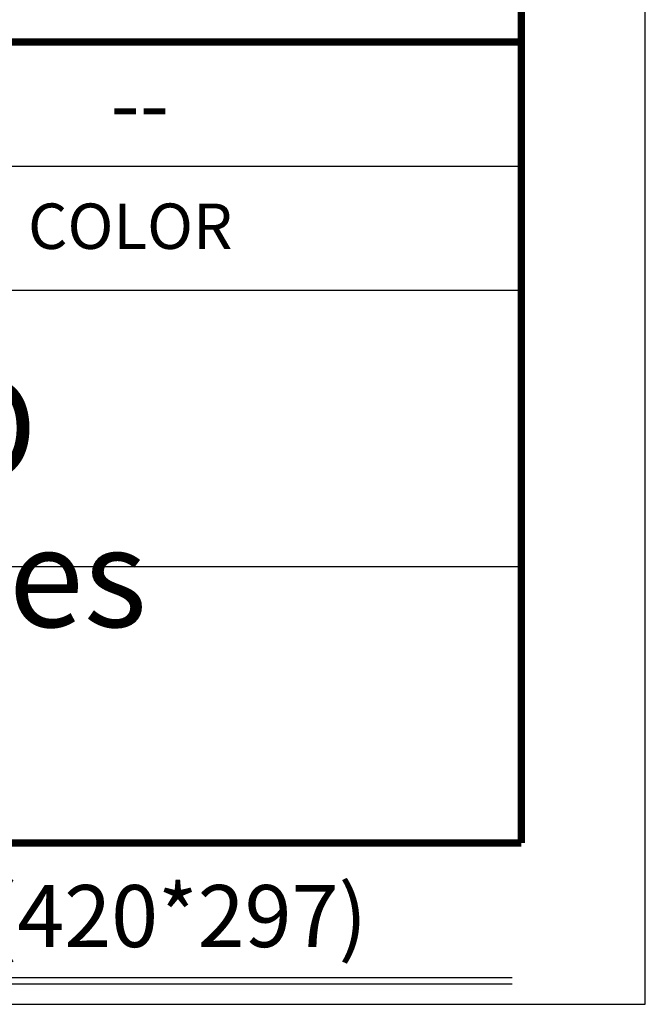
# Model space of a CAD drawing. Units: millimetres. Extents: x 0 to 420, y 0 to 297.
# Drawn here: x 395 to 420, y 0 to 40 of the extents above; entities that cross this region are included whole.
import ezdxf

# ---------------------------------------------------------------- set-up
doc = ezdxf.new("R2010")
doc.units = ezdxf.units.MM
doc.header["$LTSCALE"] = 23.1
doc.layers.get('0').update_dxf_attribs({"linetype": 'CONTINUOUS'})
doc.styles.get("Standard").update_dxf_attribs({"font": 'txt', "width": 0.4})
doc.styles.add('TEXTSTYLE_3', font='txt', dxfattribs={"width": 0.5})
doc.styles.add('TEXTSTYLE_5', font='txt', dxfattribs={"width": 0.6})

msp = doc.modelspace()

# ---------------------------------------------------------------- linework, layer by layer
at = {"color": 7, "linetype": 'Continuous'}
for p, q in [((420, 0), (420, 297)), ((414.631, 1.062), (389.185, 1.062)), ((414.631, 0.809), (389.185, 0.809)), ((0, 0), (420, 0))]:
    msp.add_line(p, q, dxfattribs=at)
at = {"color": 2, "linetype": 'Continuous'}
for p, q in [((245, 38.77), (415, 38.77)), ((415, 38.77), (415, 33.77)), ((245, 33.77), (415, 33.77)), ((245, 33.77), (415, 33.77)), ((245, 28.77), (415, 28.77)), ((364.002, 28.77), (415, 28.77)), ((415, 28.77), (415, 17.635)), ((344.002, 17.635), (415, 17.635)), ((364.002, 17.635), (415, 17.635))]:
    msp.add_line(p, q, dxfattribs=at)
at = {"color": 7, "linetype": 'Continuous', "const_width": 0.3}
for points in [[(415, 293), (415, 6.5)], [(415, 6.5), (5, 6.5)]]:
    msp.add_lwpolyline(points, dxfattribs=at)
at = {"color": 2, "linetype": 'Continuous', "const_width": 0.3}
msp.add_lwpolyline([(245, 38.77), (415, 38.77)], dxfattribs=at)

# ---------------------------------------------------------------- texts
at = {"color": 2, "linetype": 'Continuous', "line_spacing_factor": 0.9}
for s, insert, char_height, width, attachment_point, style in [('--', (399.621, 37.52), 2.5, 3, 2, 'TEXTSTYLE_5'), ('COLOR', (395.119, 32.263), 1.8302, 4.57554, 1, 'TEXTSTYLE_3'), ('A3(420*297)', (389.566, 4.805), 2.5, 13.75, 1, 'TEXTSTYLE_3')]:
    msp.add_mtext(s, dxfattribs=dict(at, insert=insert, char_height=char_height, width=width, attachment_point=attachment_point, style=style))
at = {"color": 2, "linetype": 'Continuous', "insert": (389.501, 25.203), "char_height": 4, "width": 20.8, "attachment_point": 2, "line_spacing_factor": 0.9}
msp.add_mtext('FnIO R-Series', dxfattribs=at)

doc.saveas('drawing.dxf')
